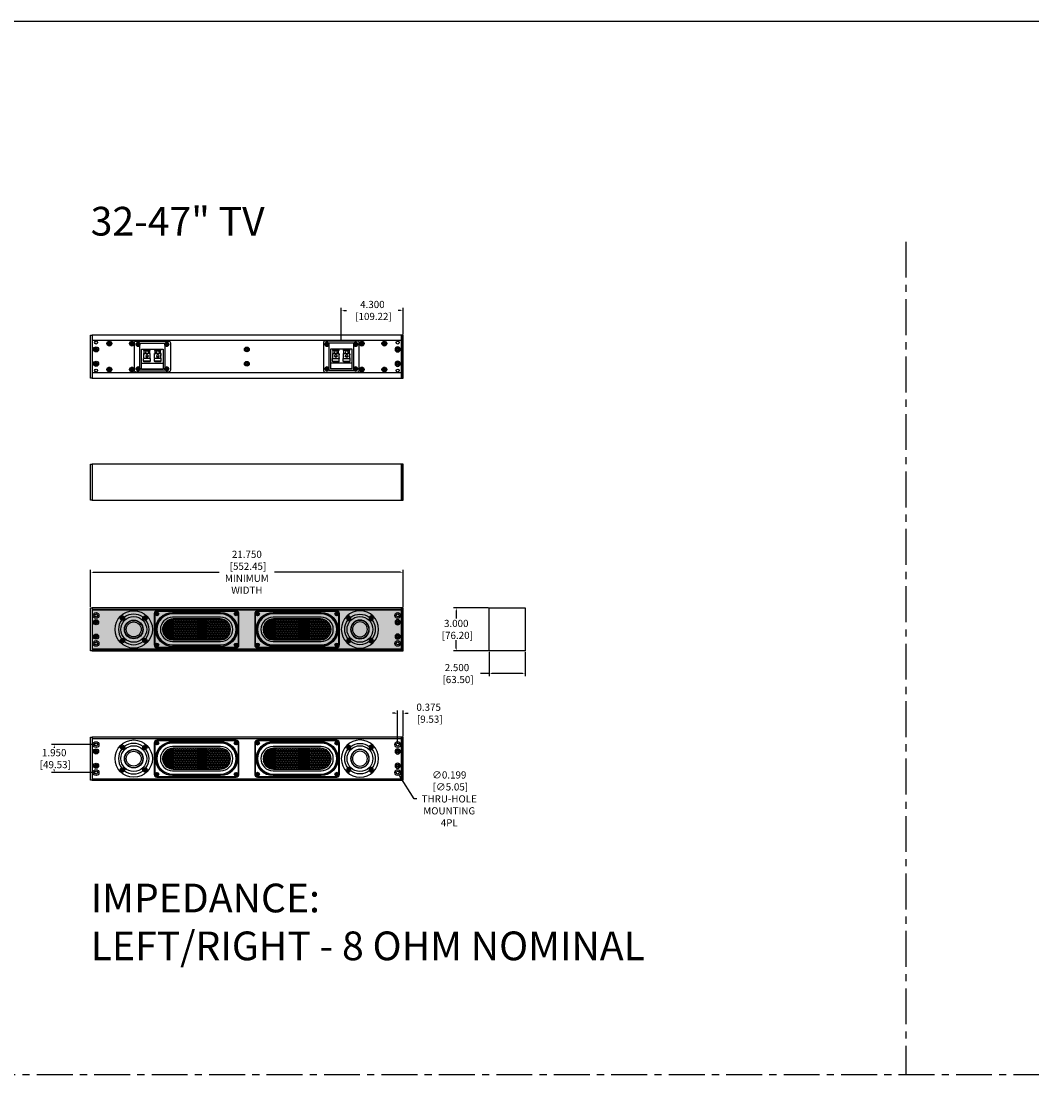
# Model space of a CAD drawing. Units: inches. Extents: x 0 to 239, y 25 to 175.
# Drawn here: x 49 to 119, y 100 to 175 of the extents above; entities that cross this region are included whole.
import ezdxf

# ---------------------------------------------------------------- set-up
doc = ezdxf.new("R2010")
doc.units = ezdxf.units.IN
doc.header["$MEASUREMENT"] = 0
doc.linetypes.add('CENTERX2', pattern=[4, 2.5, -0.5, 0.5, -0.5])
for name, color, linetype in [('BTXT', 1, 'Continuous'), ('DIM', 4, 'Continuous'), ('DIVIDER BLOCK', 102, 'Continuous'), ('END CAP', 3, 'Continuous'), ('GRILLE', 8, 'Continuous'), ('HOUSING', 7, 'Continuous'), ('SCREW', 253, 'Continuous'), ('TERMINAL', 1, 'Continuous'), ('TWEETER', 2, 'Continuous'), ('WOOFER', 6, 'Continuous'), ('XOVER', 4, 'Continuous')]:
    doc.layers.add(name, color=color, linetype=linetype)
doc.styles.get("Standard").update_dxf_attribs({"font": 'txt.shx'})
doc.dimstyles.get("Standard").update_dxf_attribs({"dimtxt": 0.5, "dimasz": 0.18, "dimexe": 0.18, "dimexo": 0.0625, "dimgap": 0.09, "dimtad": 0, "dimtih": 1, "dimtoh": 1, "dimdec": 3, "dimzin": 0, "dimdsep": 46, "dimtxsty": 'Standard', "dimcen": 0, "dimadec": 0, "dimazin": 0, "dimtfac": 1, "dimtdec": 3, "dimtofl": 0, "dimtmove": 0, "dimatfit": 3, "dimfxl": 1, "dimtolj": 1, "dimtzin": 0, "dimarcsym": 0})

# ---------------------------------------------------------------- blocks, each defined once
blk = doc.blocks.new('10-32 BUTTON HEAD')
at = {"layer": 'SCREW'}
blk.add_lwpolyline([(0, 0.072), (-0.062, 0.036), (-0.062, -0.036), (0, -0.072), (0.062, -0.036), (0.062, 0.036)], close=True, dxfattribs=at)
for radius in [0.18, 0.0875]:
    blk.add_circle((0, 0), radius, dxfattribs=at)
blk.add_arc((0, 0), 0.0722, 30, 29.99977, dxfattribs=at)
blk = doc.blocks.new('8-32 PHIL FLAT')
at = {"layer": 'SCREW'}
for p, q in [((-0.099, 0.02), (-0.102, 0.021)), ((-0.061, 0.021), (-0.102, 0.021)), ((-0.033, 0.033), (-0.061, 0.021)), ((-0.021, 0.061), (-0.033, 0.033)), ((-0.021, 0.102), (-0.021, 0.061)), ((-0.02, 0.099), (-0.021, 0.102)), ((0.02, 0.099), (0.021, 0.102)), ((0.021, 0.061), (0.021, 0.102)), ((0.033, 0.033), (0.021, 0.061)), ((0.061, 0.021), (0.033, 0.033)), ((0.102, 0.021), (0.061, 0.021)), ((0.099, 0.02), (0.102, 0.021)), ((-0.099, -0.02), (-0.102, -0.021)), ((-0.102, -0.021), (-0.061, -0.021)), ((-0.061, -0.021), (-0.033, -0.033)), ((-0.033, -0.033), (-0.021, -0.061)), ((-0.021, -0.061), (-0.021, -0.102)), ((-0.02, -0.099), (-0.021, -0.102)), ((0.02, -0.099), (0.021, -0.102)), ((0.021, -0.061), (0.033, -0.033)), ((0.021, -0.102), (0.021, -0.061)), ((0.033, -0.033), (0.061, -0.021)), ((0.061, -0.021), (0.102, -0.021)), ((0.099, -0.02), (0.102, -0.021))]:
    blk.add_line(p, q, dxfattribs=at)
blk.add_circle((0, 0), 0.156, dxfattribs=at)
for radius, start, end in [(0.104, 168.46304, 191.53696), (0.101, 168.66038, 191.33962), (0.104, 78.46304, 101.53696), (0.101, 78.66038, 101.33962), (0.101, 348.66038, 11.33962), (0.104, 348.46304, 11.53696), (0.104, 258.46304, 281.53696), (0.101, 258.66038, 281.33962)]:
    blk.add_arc((0, 0), radius, start, end, dxfattribs=at)
for points in [[(-0.099, 0.02), (-0.086, 0.019), (-0.073, 0.017), (-0.06, 0.016)], [(-0.016, 0.06), (-0.017, 0.073), (-0.019, 0.086), (-0.02, 0.099)], [(0.02, 0.099), (0.019, 0.086), (0.017, 0.073), (0.016, 0.06)], [(0.06, 0.016), (0.073, 0.017), (0.086, 0.019), (0.099, 0.02)], [(-0.06, -0.016), (-0.073, -0.017), (-0.086, -0.019), (-0.099, -0.02)], [(-0.02, -0.099), (-0.019, -0.086), (-0.017, -0.073), (-0.016, -0.06)], [(0.016, -0.06), (0.017, -0.073), (0.019, -0.086), (0.02, -0.099)], [(0.099, -0.02), (0.086, -0.019), (0.073, -0.017), (0.06, -0.016)]]:
    blk.add_open_spline(points, degree=3, dxfattribs=at)
for points in [[(-0.06, 0.016), (-0.055, 0.018), (-0.05, 0.019), (-0.039, 0.023), (-0.034, 0.025), (-0.027, 0.027)], [(-0.027, 0.027), (-0.025, 0.034), (-0.023, 0.039), (-0.019, 0.05), (-0.018, 0.055), (-0.016, 0.06)], [(0.016, 0.06), (0.018, 0.055), (0.019, 0.05), (0.023, 0.039), (0.025, 0.034), (0.027, 0.027)], [(0.027, 0.027), (0.034, 0.025), (0.039, 0.023), (0.05, 0.019), (0.055, 0.018), (0.06, 0.016)], [(-0.027, -0.027), (-0.034, -0.025), (-0.039, -0.023), (-0.05, -0.019), (-0.055, -0.018), (-0.06, -0.016)], [(-0.016, -0.06), (-0.018, -0.055), (-0.019, -0.05), (-0.023, -0.039), (-0.025, -0.034), (-0.027, -0.027)], [(0.027, -0.027), (0.025, -0.034), (0.023, -0.039), (0.019, -0.05), (0.018, -0.055), (0.016, -0.06)], [(0.06, -0.016), (0.055, -0.018), (0.05, -0.019), (0.039, -0.023), (0.034, -0.025), (0.027, -0.027)]]:
    blk.add_open_spline(points, degree=3, knots=[0, 0, 0, 0, 0.5, 0.5, 1, 1, 1, 1], dxfattribs=at)
blk = doc.blocks.new('6-32 SOCKET CAP')
at = {"layer": 'SCREW'}
for radius in [0.113, 0.0631]:
    blk.add_circle((0, 0), radius, dxfattribs=at)
for points, knots in [([(0, 0.063), (-0.004, 0.061), (-0.009, 0.058), (-0.018, 0.053), (-0.022, 0.05), (-0.037, 0.042), (-0.046, 0.037), (-0.055, 0.032)], [0, 0, 0, 0, 0.25, 0.25, 0.5, 0.5, 1, 1, 1, 1]), ([(-0.055, -0.032), (-0.055, -0.027), (-0.055, -0.022), (-0.055, -0.011), (-0.055, -0.006), (-0.055, 0.006), (-0.055, 0.011), (-0.055, 0.022), (-0.055, 0.027), (-0.055, 0.032)], [0, 0, 0, 0, 0.25, 0.25, 0.5, 0.5, 0.75, 0.75, 1, 1, 1, 1]), ([(0.055, 0.032), (0.05, 0.034), (0.046, 0.037), (0.037, 0.042), (0.032, 0.045), (0.018, 0.053), (0.009, 0.058), (0, 0.063)], [0, 0, 0, 0, 0.25, 0.25, 0.5, 0.5, 1, 1, 1, 1]), ([(0.055, -0.032), (0.055, -0.027), (0.055, -0.022), (0.055, -0.011), (0.055, -0.006), (0.055, 0.006), (0.055, 0.011), (0.055, 0.022), (0.055, 0.027), (0.055, 0.032)], [0, 0, 0, 0, 0.25, 0.25, 0.5, 0.5, 0.75, 0.75, 1, 1, 1, 1]), ([(-0.055, -0.032), (-0.05, -0.034), (-0.046, -0.037), (-0.037, -0.042), (-0.032, -0.045), (-0.018, -0.053), (-0.009, -0.058), (0, -0.063)], [0, 0, 0, 0, 0.25, 0.25, 0.5, 0.5, 1, 1, 1, 1]), ([(0, -0.063), (0.004, -0.061), (0.009, -0.058), (0.018, -0.053), (0.022, -0.05), (0.037, -0.042), (0.046, -0.037), (0.055, -0.032)], [0, 0, 0, 0, 0.25, 0.25, 0.5, 0.5, 1, 1, 1, 1])]:
    blk.add_open_spline(points, degree=3, knots=knots, dxfattribs=at)
blk = doc.blocks.new('DRV.1.003')
at = {"layer": 'TWEETER'}
for centre, radius in [((0, 0), 1.299), ((-0.779, 0.779), 0.148), ((-0.779, 0.779), 0.0787), ((0.779, 0.779), 0.148), ((0.779, 0.779), 0.0787), ((0, 0), 0.65), ((0, 0), 0.63), ((0, 0), 0.519), ((-0.779, -0.779), 0.148), ((-0.779, -0.779), 0.0787), ((0.779, -0.779), 0.148), ((0.779, -0.779), 0.0787)]:
    blk.add_circle(centre, radius, dxfattribs=at)
for start, end in [(52.53688, 127.46312), (142.53688, 217.46312), (322.53688, 37.46312), (232.53688, 307.46312)]:
    blk.add_arc((0, 0), 1.063, start, end, dxfattribs=at)
blk = doc.blocks.new('TERM.010')
at = {"layer": 'TERMINAL'}
for p, q in [((-0.75, 0.855), (0.75, 0.855)), ((-0.75, 0.855), (-0.75, -0.51)), ((0.75, -0.51), (0.75, 0.855)), ((-0.75, 0.449), (0.75, 0.449)), ((-0.611, 0.328), (-0.611, 0.139)), ((-0.139, 0.328), (-0.611, 0.328)), ((-0.139, 0.139), (-0.611, 0.139)), ((-0.599, 0.139), (-0.599, 0.124)), ((-0.594, 0.076), (-0.594, -0.12)), ((-0.592, 0.376), (-0.592, 0.328)), ((-0.158, 0.376), (-0.592, 0.376)), ((-0.158, 0.376), (-0.158, 0.328)), ((-0.156, 0.076), (-0.156, -0.12)), ((-0.151, 0.139), (-0.151, 0.124)), ((-0.139, 0.328), (-0.139, 0.139)), ((0.139, 0.328), (0.139, 0.139)), ((0.611, 0.328), (0.139, 0.328)), ((0.611, 0.139), (0.139, 0.139)), ((0.151, 0.139), (0.151, 0.124)), ((0.156, 0.076), (0.156, -0.12)), ((0.158, 0.376), (0.158, 0.328)), ((0.592, 0.376), (0.158, 0.376)), ((0.592, 0.376), (0.592, 0.328)), ((0.594, 0.076), (0.594, -0.12)), ((0.599, 0.139), (0.599, 0.124)), ((0.611, 0.328), (0.611, 0.139)), ((-0.75, -0.51), (0.75, -0.51)), ((-0.594, -0.075), (-0.599, -0.075)), ((-0.599, -0.075), (-0.599, -0.166)), ((-0.599, -0.166), (-0.599, -0.166)), ((-0.599, -0.168), (-0.599, -0.215)), ((-0.151, -0.215), (-0.599, -0.215)), ((-0.592, -0.431), (-0.592, -0.504)), ((-0.592, -0.431), (-0.158, -0.431)), ((-0.592, -0.504), (-0.158, -0.504)), ((-0.564, -0.215), (-0.564, -0.431)), ((-0.289, -0.002), (-0.461, -0.002)), ((-0.186, -0.215), (-0.186, -0.431)), ((-0.158, -0.431), (-0.158, -0.504)), ((-0.156, -0.075), (-0.151, -0.075)), ((-0.151, -0.075), (-0.151, -0.166)), ((-0.151, -0.166), (-0.151, -0.166)), ((-0.151, -0.168), (-0.151, -0.215)), ((0.156, -0.075), (0.151, -0.075)), ((0.151, -0.075), (0.151, -0.166)), ((0.151, -0.166), (0.151, -0.166)), ((0.151, -0.168), (0.151, -0.215)), ((0.599, -0.215), (0.151, -0.215)), ((0.158, -0.431), (0.158, -0.504)), ((0.158, -0.431), (0.592, -0.431)), ((0.158, -0.504), (0.592, -0.504)), ((0.186, -0.215), (0.186, -0.431)), ((0.461, -0.002), (0.289, -0.002)), ((0.564, -0.215), (0.564, -0.431)), ((0.592, -0.431), (0.592, -0.504)), ((0.594, -0.075), (0.599, -0.075)), ((0.599, -0.075), (0.599, -0.166)), ((0.599, -0.166), (0.599, -0.166)), ((0.599, -0.168), (0.599, -0.215))]:
    blk.add_line(p, q, dxfattribs=at)
blk.add_lwpolyline([(1.125, 1.08), (-1.125, 1.08, 0.414214), (-1.25, 0.955), (-1.25, -0.955, 0.414214), (-1.125, -1.08), (1.125, -1.08, 0.414214), (1.25, -0.955), (1.25, 0.955, 0.414214)], format="xyb", close=True, dxfattribs=at)
for centre, radius in [((-1, 0.855), 0.13), ((-1, 0.855), 0.07), ((1, 0.855), 0.13), ((1, 0.855), 0.07), ((-0.375, -0.042), 0.0945), ((0.375, -0.042), 0.0945), ((-1, -0.855), 0.13), ((1, -0.855), 0.13), ((-1, -0.855), 0.07), ((1, -0.855), 0.07)]:
    blk.add_circle(centre, radius, dxfattribs=at)
for centre, radius, start, end in [((-0.822, 0.076), 0.228, 0.09303, 12.0602), ((0.072, 0.076), 0.228, 167.9398, 179.90697), ((-0.072, 0.076), 0.228, 0.09303, 12.0602), ((0.822, 0.076), 0.228, 167.9398, 179.90697), ((-0.821, -0.12), 0.227, 347.90396, 359.94281), ((-0.586, -0.504), 0.00591, 180, 270), ((-0.375, -0.294), 0.0984, 126.86954, 53.13046), ((-0.164, -0.504), 0.00591, 270, 0), ((0.071, -0.12), 0.227, 180.05719, 192.09604), ((-0.071, -0.12), 0.227, 347.90396, 359.94281), ((0.164, -0.504), 0.00591, 180, 270), ((0.375, -0.294), 0.0984, 126.86954, 53.13046), ((0.586, -0.504), 0.00591, 270, 0), ((0.821, -0.12), 0.227, 180.05719, 192.09604)]:
    blk.add_arc(centre, radius, start, end, dxfattribs=at)
blk = doc.blocks.new('6-32 PHIL PAN')
at = {"layer": 'SCREW'}
for p, q in [((-0.062, 0.013), (-0.085, 0.018)), ((-0.046, 0.013), (-0.062, 0.013)), ((-0.024, 0.022), (-0.045, 0.013)), ((-0.013, 0.045), (-0.022, 0.024)), ((-0.013, 0.062), (-0.018, 0.085)), ((-0.013, 0.062), (-0.013, 0.046)), ((0.013, 0.062), (0.018, 0.085)), ((0.013, 0.046), (0.013, 0.062)), ((0.022, 0.024), (0.013, 0.045)), ((0.045, 0.013), (0.024, 0.022)), ((0.062, 0.013), (0.046, 0.013)), ((0.062, 0.013), (0.085, 0.018)), ((-0.062, -0.013), (-0.085, -0.018)), ((-0.062, -0.013), (-0.046, -0.013)), ((-0.045, -0.013), (-0.024, -0.022)), ((-0.022, -0.024), (-0.013, -0.045)), ((-0.013, -0.062), (-0.018, -0.085)), ((-0.013, -0.046), (-0.013, -0.062)), ((0.013, -0.045), (0.022, -0.024)), ((0.013, -0.062), (0.013, -0.046)), ((0.013, -0.062), (0.018, -0.085)), ((0.024, -0.022), (0.045, -0.013)), ((0.046, -0.013), (0.062, -0.013)), ((0.062, -0.013), (0.085, -0.018))]:
    blk.add_line(p, q, dxfattribs=at)
blk.add_circle((0, 0), 0.135, dxfattribs=at)
for centre, radius, start, end in [((0, 0), 0.087, 167.80595, 192.19405), ((-0.006, -2.061), 2.08, 91.1341, 92.16578), ((0, 0), 0.0637, 168.42778, 191.57222), ((0.893, -2.157), 2.371, 112.89223, 113.33616), ((2.157, -0.893), 2.371, 156.66384, 157.10777), ((2.061, 0.006), 2.08, 177.83422, 178.8659), ((0, 0), 0.087, 77.80595, 102.19405), ((0, 0), 0.0637, 78.42778, 101.57222), ((-2.061, 0.006), 2.08, 1.1341, 2.16578), ((-2.157, -0.893), 2.371, 22.89223, 23.33616), ((-0.893, -2.157), 2.371, 66.66384, 67.10777), ((0.006, -2.061), 2.08, 87.83422, 88.8659), ((0, 0), 0.0637, 348.42778, 11.57222), ((0, 0), 0.087, 347.80595, 12.19405), ((-0.006, 2.061), 2.08, 267.83422, 268.8659), ((0.893, 2.157), 2.371, 246.66384, 247.10777), ((2.157, 0.893), 2.371, 202.89223, 203.33616), ((2.061, -0.006), 2.08, 181.1341, 182.16578), ((0, 0), 0.087, 257.80595, 282.19405), ((0, 0), 0.0637, 258.42778, 281.57222), ((-2.061, -0.006), 2.08, 357.83422, 358.8659), ((-2.157, 0.893), 2.371, 336.66384, 337.10777), ((-0.893, 2.157), 2.371, 292.89223, 293.33616), ((0.006, 2.061), 2.08, 271.1341, 272.16578)]:
    blk.add_arc(centre, radius, start, end, dxfattribs=at)
for centre, major_axis, ratio, start_param, end_param in [((-0.046, 0.017), (-0.00078, 0.00394), 0.996045, 2.946, 3.337185), ((-0.025, 0.025), (-0.00284, 0.00284), 0.995546, 2.750469, 3.532716), ((-0.017, 0.046), (-0.00394, 0.00078), 0.996045, 2.946, 3.337185), ((0.017, 0.046), (0.00394, 0.00078), 0.996045, 2.946, 3.337185), ((0.025, 0.025), (0.00284, 0.00284), 0.995546, 2.750469, 3.532716), ((0.046, 0.017), (0.00078, 0.00394), 0.996045, 2.946, 3.337185), ((-0.046, -0.017), (-0.00078, -0.00394), 0.996045, 2.946, 3.337185), ((-0.025, -0.025), (-0.00284, -0.00284), 0.995546, 2.750469, 3.532716), ((-0.017, -0.046), (-0.00394, -0.00078), 0.996045, 2.946, 3.337185), ((0.017, -0.046), (0.00394, -0.00078), 0.996045, 2.946, 3.337185), ((0.025, -0.025), (0.00284, -0.00284), 0.995546, 2.750469, 3.532716), ((0.046, -0.017), (0.00078, -0.00394), 0.996045, 2.946, 3.337185)]:
    blk.add_ellipse(centre, major_axis=major_axis, ratio=ratio, start_param=start_param, end_param=end_param, dxfattribs=at)
for points in [[(-0.048, 0.019), (-0.047, 0.019), (-0.047, 0.02), (-0.046, 0.02)], [(-0.02, 0.046), (-0.02, 0.047), (-0.019, 0.047), (-0.019, 0.048)], [(0.019, 0.048), (0.019, 0.047), (0.02, 0.047), (0.02, 0.046)], [(0.046, 0.02), (0.047, 0.02), (0.047, 0.019), (0.048, 0.019)], [(-0.046, -0.02), (-0.047, -0.02), (-0.047, -0.019), (-0.048, -0.019)], [(-0.019, -0.048), (-0.019, -0.047), (-0.02, -0.047), (-0.02, -0.046)], [(0.02, -0.046), (0.02, -0.047), (0.019, -0.047), (0.019, -0.048)], [(0.048, -0.019), (0.047, -0.019), (0.047, -0.02), (0.046, -0.02)]]:
    blk.add_open_spline(points, degree=3, dxfattribs=at)
for points in [[(-0.029, 0.027), (-0.029, 0.027), (-0.028, 0.027), (-0.028, 0.028), (-0.028, 0.028), (-0.027, 0.028), (-0.027, 0.029), (-0.027, 0.029), (-0.027, 0.029), (-0.027, 0.029)], [(0.027, 0.029), (0.027, 0.029), (0.027, 0.028), (0.028, 0.028), (0.028, 0.028), (0.028, 0.027), (0.029, 0.027), (0.029, 0.027), (0.029, 0.027), (0.029, 0.027)], [(-0.027, -0.029), (-0.027, -0.029), (-0.027, -0.028), (-0.028, -0.028), (-0.028, -0.028), (-0.028, -0.027), (-0.029, -0.027), (-0.029, -0.027), (-0.029, -0.027), (-0.029, -0.027)], [(0.029, -0.027), (0.029, -0.027), (0.028, -0.027), (0.028, -0.028), (0.028, -0.028), (0.027, -0.028), (0.027, -0.029), (0.027, -0.029), (0.027, -0.029), (0.027, -0.029)]]:
    blk.add_open_spline(points, degree=3, knots=[0, 0, 0, 0, 0.00003392832, 0.00003392832, 0.00003392832, 0.00006785849, 0.00006785849, 0.00006785849, 0.00007902941, 0.00007902941, 0.00007902941, 0.00007902941], dxfattribs=at)
blk = doc.blocks.new('*D530')
at = {"layer": 'Defpoints', "color": 0, "transparency": 16777216}
for p in [(71.1, 154.879), (75.4, 153.166), (71.1, 152.746)]:
    blk.add_point(p, dxfattribs=at)
at = {"layer": 'DIM', "color": 0, "lineweight": -2, "transparency": 16777216}
for p, q in [((71.1, 152.809), (71.1, 155.059)), ((71.28, 154.879), (71.466, 154.879)), ((75.22, 154.879), (75.063, 154.879)), ((75.4, 153.229), (75.4, 155.059))]:
    blk.add_line(p, q, dxfattribs=at)
at = {"layer": 'DIM', "color": 0, "transparency": 16777216}
for points in [[(71.28, 154.909), (71.28, 154.849), (71.1, 154.879)], [(75.22, 154.909), (75.22, 154.849), (75.4, 154.879)]]:
    blk.add_solid(points, dxfattribs=at)
at = {"layer": 'DIM', "color": 0, "transparency": 16777216, "insert": (73.265, 154.879), "char_height": 0.5, "attachment_point": 5}
blk.add_mtext('\\A1;4.300\\P [109.22]', dxfattribs=at)
blk = doc.blocks.new('DRV.2X5.001')
at = {"layer": 'WOOFER'}
h = blk.add_hatch(dxfattribs=at)
h.set_pattern_fill('HONEY', color=256, scale=0.5)
h.set_pattern_definition([(0, (-9.75018, 1.69156), (0.09375, 0.05412659), [0.0625, -0.125]), (120, (-9.75018, 1.69156), (-0.09375, 0.05412659), [0.0625, -0.125]), (60, (-9.75018, 1.69156), (2e-17, 0.10825318), [-0.125, 0.0625])])
edge = h.paths.add_edge_path()
edge.add_arc((1.634, 0), 0.728, 270, 450)
edge.add_line((1.634, 0.728), (-1.634, 0.728))
edge.add_arc((-1.634, 0), 0.728, 90, 270)
edge.add_line((-1.634, -0.728), (1.634, -0.728))
for p, q in [((-2.913, 1.083), (-2.953, 1.083)), ((-2.756, 1.28), (-2.756, 1.24)), ((2.756, 1.24), (2.756, 1.28)), ((2.913, 1.083), (2.953, 1.083)), ((-2.913, -1.083), (-2.953, -1.083)), ((-2.756, -1.24), (-2.756, -1.28)), ((2.756, -1.24), (2.756, -1.28)), ((2.913, -1.083), (2.953, -1.083))]:
    blk.add_line(p, q, dxfattribs=at)
for points in [[(-2.953, -1.083, 0.414214), (-2.756, -1.28), (2.756, -1.28, 0.414214), (2.953, -1.083), (2.953, 1.083, 0.414214), (2.756, 1.28), (-2.756, 1.28, 0.414214), (-2.953, 1.083)], [(2.913, 1.083, 0.414214), (2.756, 1.24), (-2.756, 1.24, 0.414214), (-2.913, 1.083), (-2.913, -1.083, 0.414214), (-2.756, -1.24), (2.756, -1.24, 0.414214), (2.913, -1.083)], [(-1.673, -1.181, -1), (-1.673, 1.181), (1.673, 1.181, -1), (1.673, -1.181)], [(1.673, -1.161, 1), (1.673, 1.161), (-1.673, 1.161, 1), (-1.673, -1.161)], [(1.673, -1.083, 1), (1.673, 1.083), (-1.673, 1.083, 1), (-1.673, -1.083)], [(1.673, -0.846, 1), (1.673, 0.846), (-1.673, 0.846, 1), (-1.673, -0.846)], [(1.634, -0.728, 1), (1.634, 0.728), (-1.634, 0.728, 1), (-1.634, -0.728)]]:
    blk.add_lwpolyline(points, format="xyb", close=True, dxfattribs=at)
for centre, radius in [((-2.756, 1.083), 0.128), ((-2.756, 1.083), 0.0748), ((2.756, 1.083), 0.128), ((2.756, 1.083), 0.0748), ((-2.756, -1.083), 0.128), ((-2.756, -1.083), 0.0748), ((2.756, -1.083), 0.128), ((2.756, -1.083), 0.0748)]:
    blk.add_circle(centre, radius, dxfattribs=at)
blk = doc.blocks.new('*D524')
at = {"layer": 'Defpoints', "color": 0, "transparency": 16777216}
for p in [(81.4, 131.166), (83.9, 131.166), (83.9, 129.593)]:
    blk.add_point(p, dxfattribs=at)
at = {"layer": 'DIM', "color": 0, "lineweight": -2, "transparency": 16777216}
for p, q in [((81.4, 131.104), (81.4, 129.413)), ((83.9, 131.104), (83.9, 129.413)), ((81.4, 129.593), (80.785, 129.593)), ((83.72, 129.593), (81.58, 129.593))]:
    blk.add_line(p, q, dxfattribs=at)
at = {"layer": 'DIM', "color": 0, "transparency": 16777216}
for points in [[(81.58, 129.623), (81.58, 129.563), (81.4, 129.593)], [(83.72, 129.623), (83.72, 129.563), (83.9, 129.593)]]:
    blk.add_solid(points, dxfattribs=at)
at = {"layer": 'DIM', "color": 0, "transparency": 16777216, "insert": (79.153, 129.593), "char_height": 0.5, "attachment_point": 5}
blk.add_mtext('\\A1;2.500\\P [63.50]', dxfattribs=at)
blk = doc.blocks.new('*D525')
at = {"layer": 'Defpoints', "color": 0, "transparency": 16777216}
for p in [(81.4, 134.166), (79.103, 131.166), (81.4, 131.166)]:
    blk.add_point(p, dxfattribs=at)
at = {"layer": 'DIM', "color": 0, "lineweight": -2, "transparency": 16777216}
for p, q in [((81.338, 134.166), (78.923, 134.166)), ((79.103, 133.986), (79.103, 133.423)), ((79.103, 131.346), (79.103, 131.909)), ((81.338, 131.166), (78.923, 131.166))]:
    blk.add_line(p, q, dxfattribs=at)
at = {"layer": 'DIM', "color": 0, "transparency": 16777216}
for points in [[(79.073, 133.986), (79.133, 133.986), (79.103, 134.166)], [(79.073, 131.346), (79.133, 131.346), (79.103, 131.166)]]:
    blk.add_solid(points, dxfattribs=at)
at = {"layer": 'DIM', "color": 0, "transparency": 16777216, "insert": (79.103, 132.666), "char_height": 0.5, "attachment_point": 5}
blk.add_mtext('\\A1;3.000\\P [76.20]', dxfattribs=at)
blk = doc.blocks.new('*D595')
at = {"layer": 'Defpoints', "color": 0, "transparency": 16777216}
for p in [(75.4, 136.645), (53.65, 134.166), (75.4, 134.166)]:
    blk.add_point(p, dxfattribs=at)
at = {"layer": 'DIM', "color": 0, "lineweight": -2, "transparency": 16777216}
for p, q in [((53.65, 134.229), (53.65, 136.825)), ((53.83, 136.645), (62.602, 136.645)), ((75.22, 136.645), (66.449, 136.645)), ((75.4, 134.229), (75.4, 136.825))]:
    blk.add_line(p, q, dxfattribs=at)
at = {"layer": 'DIM', "color": 0, "transparency": 16777216}
for points in [[(53.83, 136.675), (53.83, 136.615), (53.65, 136.645)], [(75.22, 136.675), (75.22, 136.615), (75.4, 136.645)]]:
    blk.add_solid(points, dxfattribs=at)
at = {"layer": 'DIM', "color": 0, "transparency": 16777216, "insert": (64.525, 136.645), "char_height": 0.5, "attachment_point": 5}
blk.add_mtext('\\A1;21.750\\P [552.45]\\PMINIMUM\\PWIDTH', dxfattribs=at)
blk = doc.blocks.new('*D596')
at = {"layer": 'Defpoints', "color": 0, "transparency": 16777216}
for p in [(54.025, 124.641), (51.113, 122.691), (54.025, 122.691)]:
    blk.add_point(p, dxfattribs=at)
at = {"layer": 'DIM', "color": 0, "lineweight": -2, "transparency": 16777216}
for p, q in [((53.963, 124.641), (50.933, 124.641)), ((51.113, 124.461), (51.113, 124.423)), ((53.963, 122.691), (50.933, 122.691)), ((51.113, 122.871), (51.113, 122.909))]:
    blk.add_line(p, q, dxfattribs=at)
at = {"layer": 'DIM', "color": 0, "transparency": 16777216}
for points in [[(51.083, 124.461), (51.143, 124.461), (51.113, 124.641)], [(51.083, 122.871), (51.143, 122.871), (51.113, 122.691)]]:
    blk.add_solid(points, dxfattribs=at)
at = {"layer": 'DIM', "color": 0, "transparency": 16777216, "insert": (51.113, 123.666), "char_height": 0.5, "attachment_point": 5}
blk.add_mtext('\\A1;1.950\\P [49.53]', dxfattribs=at)
blk = doc.blocks.new('*D597')
at = {"layer": 'Defpoints', "color": 0, "transparency": 16777216}
for p in [(75.4, 126.831), (75.025, 124.641), (75.4, 125.166)]:
    blk.add_point(p, dxfattribs=at)
at = {"layer": 'DIM', "color": 0, "lineweight": -2, "transparency": 16777216}
for p, q in [((74.845, 126.831), (74.665, 126.831)), ((75.025, 124.704), (75.025, 127.011)), ((75.4, 125.229), (75.4, 127.011)), ((75.58, 126.831), (75.76, 126.831))]:
    blk.add_line(p, q, dxfattribs=at)
at = {"layer": 'DIM', "color": 0, "transparency": 16777216}
for points in [[(74.845, 126.861), (74.845, 126.801), (75.025, 126.831)], [(75.58, 126.861), (75.58, 126.801), (75.4, 126.831)]]:
    blk.add_solid(points, dxfattribs=at)
at = {"layer": 'DIM', "color": 0, "transparency": 16777216, "insert": (77.184, 126.831), "char_height": 0.5, "attachment_point": 5}
blk.add_mtext('\\A1;0.375\\P [9.53]', dxfattribs=at)
blk = doc.blocks.new('*D598')
at = {"layer": 'Defpoints', "color": 0, "transparency": 16777216}
for p in [(74.972, 122.775), (75.079, 122.607)]:
    blk.add_point(p, dxfattribs=at)
at = {"layer": 'DIM', "color": 0, "lineweight": -2, "transparency": 16777216}
for p, q in [((76.18, 120.864), (75.175, 122.455)), ((76.36, 120.864), (76.18, 120.864))]:
    blk.add_line(p, q, dxfattribs=at)
at = {"layer": 'DIM', "color": 0, "transparency": 16777216}
blk.add_solid([(75.2, 122.471), (75.149, 122.439), (75.079, 122.607)], dxfattribs=at)
at = {"layer": 'DIM', "color": 0, "transparency": 16777216, "insert": (78.616, 120.864), "char_height": 0.5, "attachment_point": 5}
blk.add_mtext('\\A1;∅0.199\\P [∅5.05]\\PTHRU-HOLE\\PMOUNTING\\P4PL', dxfattribs=at)

msp = doc.modelspace()

# ---------------------------------------------------------------- hatches: boundary and pattern name
at = {"layer": 'GRILLE'}
h = msp.add_hatch(dxfattribs=at)
h.set_pattern_fill('HEX', color=256)
h.set_pattern_definition([(0, (-344.10223, 325.4875), (0, 0.21650635), [0.125, -0.25]), (120, (-344.10223, 325.4875), (-0.1875, -0.10825318), [0.125, -0.25]), (60, (-343.97723, 325.4875), (-0.1875, 0.10825318), [0.125, -0.25])])
h.paths.add_polyline_path([(53.7804, 134.0361), (75.2704, 134.0361), (75.2704, 131.2961), (53.7804, 131.2961)])

# ---------------------------------------------------------------- linework, layer by layer
msp.add_lwpolyline([(239.4588, 175), (0, 175), (0, 25), (239.4588, 25)], close=True)
at = {"layer": 'DIM', "linetype": 'CENTERX2'}
for p, q in [((110.4004, 159.6661), (110.4004, 101.6661)), ((37.9004, 101.6661), (203.4004, 101.6661))]:
    msp.add_line(p, q, dxfattribs=at)
at = {"layer": 'DIVIDER BLOCK'}
for centre in [(64.5254, 152.1661), (64.5254, 151.1661)]:
    msp.add_circle(centre, 0.068, dxfattribs=at)
at = {"layer": 'END CAP'}
for points in [[(53.6504, 153.1661), (53.7504, 153.1661), (53.7504, 150.1661), (53.6504, 150.1661)], [(75.4004, 153.1661), (75.3004, 153.1661), (75.3004, 150.1661), (75.4004, 150.1661)], [(53.6504, 144.1661), (53.7504, 144.1661), (53.7504, 141.6661), (53.6504, 141.6661)], [(75.4004, 144.1661), (75.3004, 144.1661), (75.3004, 141.6661), (75.4004, 141.6661)], [(53.6504, 134.1661), (53.7504, 134.1661), (53.7504, 131.1661), (53.6504, 131.1661)], [(75.4004, 134.1661), (75.3004, 134.1661), (75.3004, 131.1661), (75.4004, 131.1661)], [(81.4004, 134.1661), (83.9004, 134.1661), (83.9004, 131.1661), (81.4004, 131.1661)], [(53.6504, 125.1661), (53.7504, 125.1661), (53.7504, 122.1661), (53.6504, 122.1661)], [(75.4004, 125.1661), (75.3004, 125.1661), (75.3004, 122.1661), (75.4004, 122.1661)]]:
    msp.add_lwpolyline(points, close=True, dxfattribs=at)
for centre, radius in [((54.0254, 152.1661), 0.0795), ((75.0254, 152.1661), 0.0795), ((54.0254, 151.1661), 0.0795), ((75.0254, 151.1661), 0.0795), ((54.0254, 133.6411), 0.0995), ((75.0254, 133.6411), 0.0995), ((54.0254, 133.1661), 0.0795), ((75.0254, 133.1661), 0.0795), ((54.0254, 132.1661), 0.0795), ((75.0254, 132.1661), 0.0795), ((54.0254, 131.6911), 0.0995), ((75.0254, 131.6911), 0.0995), ((54.0254, 124.6411), 0.0995), ((75.0254, 124.6411), 0.0995), ((54.0254, 124.1661), 0.0795), ((75.0254, 124.1661), 0.0795), ((54.0254, 123.1661), 0.0795), ((75.0254, 123.1661), 0.0795), ((54.0254, 122.6911), 0.0995), ((75.0254, 122.6911), 0.0995)]:
    msp.add_circle(centre, radius, dxfattribs=at)
at = {"layer": 'GRILLE'}
msp.add_lwpolyline([(53.7804, 134.0361), (75.2704, 134.0361), (75.2704, 131.2961), (53.7804, 131.2961)], close=True, dxfattribs=at)
at = {"layer": 'HOUSING'}
for p, q in [((75.3004, 152.7911), (53.7504, 152.7911)), ((75.3004, 150.5411), (53.7504, 150.5411)), ((53.7504, 134.0661), (75.3004, 134.0661)), ((53.7504, 131.2661), (75.3004, 131.2661)), ((53.7504, 125.0661), (75.3004, 125.0661)), ((53.7504, 122.2661), (75.3004, 122.2661))]:
    msp.add_line(p, q, dxfattribs=at)
for points in [[(75.3004, 153.1661), (53.7504, 153.1661), (53.7504, 150.1661), (75.3004, 150.1661)], [(58.8174, 152.6015), (58.8174, 150.7307), (57.0834, 150.7307), (57.0834, 152.6015)], [(70.2334, 152.6015), (70.2334, 150.7307), (71.9674, 150.7307), (71.9674, 152.6015)], [(75.3004, 144.1661), (53.7504, 144.1661), (53.7504, 141.6661), (75.3004, 141.6661)], [(75.3004, 134.1661), (53.7504, 134.1661), (53.7504, 131.1661), (75.3004, 131.1661)], [(75.3004, 125.1661), (53.7504, 125.1661), (53.7504, 122.1661), (75.3004, 122.1661)]]:
    msp.add_lwpolyline(points, close=True, dxfattribs=at)
for points in [[(62.6987, 133.8275), (59.3522, 133.8275, 1), (59.3522, 131.5047), (62.6987, 131.5047, 1)], [(66.3522, 133.8275), (69.6987, 133.8275, -1), (69.6987, 131.5047), (66.3522, 131.5047, -1)], [(62.6987, 124.8275), (59.3522, 124.8275, 1), (59.3522, 122.5047), (62.6987, 122.5047, 1)], [(66.3522, 124.8275), (69.6987, 124.8275, -1), (69.6987, 122.5047), (66.3522, 122.5047, -1)]]:
    msp.add_lwpolyline(points, format="xyb", close=True, dxfattribs=at)
for centre, radius in [((54.0254, 152.1661), 0.125), ((54.0254, 152.6411), 0.0995), ((54.9504, 152.5716), 0.166), ((54.9504, 152.5716), 0.0885), ((56.5252, 152.5716), 0.166), ((56.5252, 152.5716), 0.0885), ((56.9504, 152.5211), 0.0547), ((58.9504, 152.5211), 0.0547), ((64.5254, 152.1661), 0.166), ((64.5254, 152.1661), 0.0885), ((70.1004, 152.5211), 0.0547), ((72.1004, 152.5211), 0.0547), ((72.5256, 152.5716), 0.166), ((72.5256, 152.5716), 0.0885), ((74.1004, 152.5716), 0.166), ((74.1004, 152.5716), 0.0885), ((75.0254, 152.1661), 0.125), ((75.0254, 152.6411), 0.0995), ((54.0254, 151.1661), 0.125), ((54.0254, 150.6911), 0.0995), ((54.9504, 150.7606), 0.166), ((54.9504, 150.7606), 0.0885), ((56.5252, 150.7606), 0.166), ((56.5252, 150.7606), 0.0885), ((56.9504, 150.8111), 0.0547), ((58.9504, 150.8111), 0.0547), ((64.5254, 151.1661), 0.166), ((64.5254, 151.1661), 0.0885), ((70.1004, 150.8111), 0.0547), ((72.1004, 150.8111), 0.0547), ((72.5256, 150.7606), 0.166), ((72.5256, 150.7606), 0.0885), ((74.1004, 150.7606), 0.166), ((74.1004, 150.7606), 0.0885), ((75.0254, 151.1661), 0.125), ((75.0254, 150.6911), 0.0995), ((54.0254, 133.6411), 0.2), ((54.0254, 133.6411), 0.0995), ((56.6504, 132.6661), 0.9), ((55.871, 133.4456), 0.0547), ((57.4299, 133.4456), 0.0547), ((58.2695, 133.7488), 0.0547), ((63.7813, 133.7488), 0.0547), ((65.2695, 133.7488), 0.0547), ((70.7813, 133.7488), 0.0547), ((72.4004, 132.6661), 0.9), ((71.621, 133.4456), 0.0547), ((73.1799, 133.4456), 0.0547), ((75.0254, 133.6411), 0.2), ((75.0254, 133.6411), 0.0995), ((54.0254, 133.1661), 0.125), ((75.0254, 133.1661), 0.125), ((54.0254, 132.1661), 0.125), ((75.0254, 132.1661), 0.125), ((54.0254, 131.6911), 0.2), ((54.0254, 131.6911), 0.0995), ((55.871, 131.8866), 0.0547), ((57.4299, 131.8866), 0.0547), ((58.2695, 131.5834), 0.0547), ((63.7813, 131.5834), 0.0547), ((65.2695, 131.5834), 0.0547), ((70.7813, 131.5834), 0.0547), ((71.621, 131.8866), 0.0547), ((73.1799, 131.8866), 0.0547), ((75.0254, 131.6911), 0.2), ((75.0254, 131.6911), 0.0995), ((54.0254, 124.6411), 0.2), ((54.0254, 124.6411), 0.0995), ((56.6504, 123.6661), 0.9), ((55.871, 124.4456), 0.0547), ((57.4299, 124.4456), 0.0547), ((58.2695, 124.7488), 0.0547), ((63.7813, 124.7488), 0.0547), ((65.2695, 124.7488), 0.0547), ((70.7813, 124.7488), 0.0547), ((72.4004, 123.6661), 0.9), ((71.621, 124.4456), 0.0547), ((73.1799, 124.4456), 0.0547), ((75.0254, 124.6411), 0.2), ((75.0254, 124.6411), 0.0995), ((54.0254, 124.1661), 0.125), ((75.0254, 124.1661), 0.125), ((54.0254, 123.1661), 0.125), ((75.0254, 123.1661), 0.125), ((54.0254, 122.6911), 0.2), ((54.0254, 122.6911), 0.0995), ((55.871, 122.8866), 0.0547), ((57.4299, 122.8866), 0.0547), ((58.2695, 122.5834), 0.0547), ((63.7813, 122.5834), 0.0547), ((65.2695, 122.5834), 0.0547), ((70.7813, 122.5834), 0.0547), ((71.621, 122.8866), 0.0547), ((73.1799, 122.8866), 0.0547), ((75.0254, 122.6911), 0.2), ((75.0254, 122.6911), 0.0995)]:
    msp.add_circle(centre, radius, dxfattribs=at)
at = {"layer": 'XOVER'}
for centre in [(54.9504, 152.5716), (56.5252, 152.5716), (72.5256, 152.5716), (74.1004, 152.5716), (54.9504, 150.7606), (56.5252, 150.7606), (72.5256, 150.7606), (74.1004, 150.7606)]:
    msp.add_circle(centre, 0.068, dxfattribs=at)

# ---------------------------------------------------------------- block references
at = {"layer": 'SCREW'}
for name, p in [('10-32 BUTTON HEAD', (54.0254, 152.1661)), ('10-32 BUTTON HEAD', (54.0254, 151.1661)), ('6-32 SOCKET CAP', (55.871, 133.4456)), ('6-32 SOCKET CAP', (57.4299, 133.4456)), ('6-32 SOCKET CAP', (58.2695, 133.7488)), ('6-32 SOCKET CAP', (63.7813, 133.7488)), ('10-32 BUTTON HEAD', (54.0254, 133.1661)), ('10-32 BUTTON HEAD', (54.0254, 132.1661)), ('6-32 SOCKET CAP', (55.871, 131.8866)), ('6-32 SOCKET CAP', (57.4299, 131.8866)), ('6-32 SOCKET CAP', (58.2695, 131.5834)), ('6-32 SOCKET CAP', (63.7813, 131.5834)), ('6-32 SOCKET CAP', (55.871, 124.4456)), ('6-32 SOCKET CAP', (57.4299, 124.4456)), ('6-32 SOCKET CAP', (58.2695, 124.7488)), ('6-32 SOCKET CAP', (63.7813, 124.7488)), ('10-32 BUTTON HEAD', (54.0254, 124.1661)), ('10-32 BUTTON HEAD', (54.0254, 123.1661)), ('6-32 SOCKET CAP', (55.871, 122.8866)), ('6-32 SOCKET CAP', (57.4299, 122.8866)), ('6-32 SOCKET CAP', (58.2695, 122.5834)), ('6-32 SOCKET CAP', (63.7813, 122.5834))]:
    msp.add_blockref(name, p, dxfattribs=at)
at = {"layer": 'SCREW', "xscale": -1}
for name, p in [('8-32 PHIL FLAT', (54.9504, 152.5716)), ('8-32 PHIL FLAT', (56.5252, 152.5716)), ('8-32 PHIL FLAT', (72.5256, 152.5716)), ('8-32 PHIL FLAT', (74.1004, 152.5716)), ('10-32 BUTTON HEAD', (75.0254, 152.1661)), ('8-32 PHIL FLAT', (54.9504, 150.7606)), ('8-32 PHIL FLAT', (56.5252, 150.7606)), ('8-32 PHIL FLAT', (72.5256, 150.7606)), ('8-32 PHIL FLAT', (74.1004, 150.7606)), ('10-32 BUTTON HEAD', (75.0254, 151.1661)), ('6-32 SOCKET CAP', (65.2695, 133.7488)), ('6-32 SOCKET CAP', (70.7813, 133.7488)), ('6-32 SOCKET CAP', (71.621, 133.4456)), ('6-32 SOCKET CAP', (73.1799, 133.4456)), ('10-32 BUTTON HEAD', (75.0254, 133.1661)), ('10-32 BUTTON HEAD', (75.0254, 132.1661)), ('6-32 SOCKET CAP', (65.2695, 131.5834)), ('6-32 SOCKET CAP', (70.7813, 131.5834)), ('6-32 SOCKET CAP', (71.621, 131.8866)), ('6-32 SOCKET CAP', (73.1799, 131.8866)), ('6-32 SOCKET CAP', (65.2695, 124.7488)), ('6-32 SOCKET CAP', (70.7813, 124.7488)), ('6-32 SOCKET CAP', (71.621, 124.4456)), ('6-32 SOCKET CAP', (73.1799, 124.4456)), ('10-32 BUTTON HEAD', (75.0254, 124.1661)), ('10-32 BUTTON HEAD', (75.0254, 123.1661)), ('6-32 SOCKET CAP', (65.2695, 122.5834)), ('6-32 SOCKET CAP', (70.7813, 122.5834)), ('6-32 SOCKET CAP', (71.621, 122.8866)), ('6-32 SOCKET CAP', (73.1799, 122.8866))]:
    msp.add_blockref(name, p, dxfattribs=at)
at = {"layer": 'SCREW', "rotation": 180}
for name, p in [('6-32 PHIL PAN', (56.9504, 152.5211)), ('6-32 PHIL PAN', (58.9504, 152.5211)), ('8-32 PHIL FLAT', (64.5254, 152.1661)), ('6-32 PHIL PAN', (56.9504, 150.8111)), ('6-32 PHIL PAN', (58.9504, 150.8111)), ('8-32 PHIL FLAT', (64.5254, 151.1661))]:
    msp.add_blockref(name, p, dxfattribs=at)
at = {"layer": 'SCREW', "xscale": -1, "rotation": 180}
for p in [(70.1004, 152.5211), (72.1004, 152.5211), (70.1004, 150.8111), (72.1004, 150.8111)]:
    msp.add_blockref('6-32 PHIL PAN', p, dxfattribs=at)
at = {"layer": 'TERMINAL', "xscale": -1, "rotation": 180}
msp.add_blockref('TERM.010', (57.9504, 151.6661), dxfattribs=at)
at = {"layer": 'TERMINAL', "rotation": 180}
msp.add_blockref('TERM.010', (71.1004, 151.6661), dxfattribs=at)
at = {"layer": 'TWEETER'}
for p in [(56.6504, 132.6661), (56.6504, 123.6661)]:
    msp.add_blockref('DRV.1.003', p, dxfattribs=at)
at = {"layer": 'TWEETER', "xscale": -1}
for p in [(72.4004, 132.6661), (72.4004, 123.6661)]:
    msp.add_blockref('DRV.1.003', p, dxfattribs=at)
at = {"layer": 'WOOFER'}
for p in [(61.0254, 132.6661), (68.0254, 132.6661), (61.0254, 123.6661), (68.0254, 123.6661)]:
    msp.add_blockref('DRV.2X5.001', p, dxfattribs=at)

# ---------------------------------------------------------------- texts
at = {"layer": 'BTXT', "char_height": 2, "attachment_point": 1}
for s, width, insert in [('32-47" TV', 37.5, (53.6504, 162.0939)), ('IMPEDANCE:\\PLEFT/RIGHT - 8 OHM NOMINAL', 51.506186, (53.6504, 114.9604))]:
    msp.add_mtext_dynamic_manual_height_columns(s, width=width, gutter_width=2.5, heights=[0], dxfattribs=dict(at, insert=insert))

# ---------------------------------------------------------------- dimensions: what is measured, and where the dimension line sits
at = {"layer": 'DIM'}
for base, p1, p2, angle, picture, middle in [((71.1004, 154.8786), (75.4004, 153.1661), (71.1004, 152.7461), 180, '*D530', (73.2647, 154.8786)), ((79.1032, 131.1661), (81.4004, 134.1661), (81.4004, 131.1661), 90, '*D525', (79.1032, 132.6661)), ((51.1132, 122.6911), (54.0254, 124.6411), (54.0254, 122.6911), 90, '*D596', (51.1132, 123.6661))]:
    dim = msp.add_linear_dim(base=base, p1=p1, p2=p2, angle=angle, dimstyle='Standard', override={"dimpost": '\\X'}, dxfattribs=at)
    dim.commit()
    dim.dimension.update_dxf_attribs({"geometry": picture, "text_midpoint": middle, "dimtype": 160})
dim = msp.add_linear_dim(base=(75.4004, 136.645), p1=(53.6504, 134.1661), p2=(75.4004, 134.1661), text='<>\\PMINIMUM\\PWIDTH', dimstyle='Standard', override={"dimpost": '\\X'}, dxfattribs=at)
dim.commit()
dim.dimension.update_dxf_attribs({"geometry": '*D595', "text_midpoint": (64.5254, 136.645), "dimtype": 160})
for base, p1, p2, picture, middle in [((83.9004, 129.5927), (81.4004, 131.1661), (83.9004, 131.1661), '*D524', (79.1535, 129.5927)), ((75.4004, 126.8314), (75.0254, 124.6411), (75.4004, 125.1661), '*D597', (77.1838, 126.8314))]:
    dim = msp.add_linear_dim(base=base, p1=p1, p2=p2, dimstyle='Standard', override={"dimpost": '\\X'}, dxfattribs=at)
    dim.commit()
    dim.dimension.update_dxf_attribs({"geometry": picture, "text_midpoint": middle, "dimtype": 160})
dim = msp.add_diameter_dim_2p(p1=(74.9723, 122.7752), p2=(75.0786, 122.607), text='<>\\PTHRU-HOLE\\PMOUNTING\\P4PL', dimstyle='Standard', override={"dimpost": '\\X'}, dxfattribs=at)
dim.commit()
dim.dimension.update_dxf_attribs({"geometry": '*D598', "text_midpoint": (78.6164, 120.8645), "dimtype": 163})

doc.saveas('drawing.dxf')
